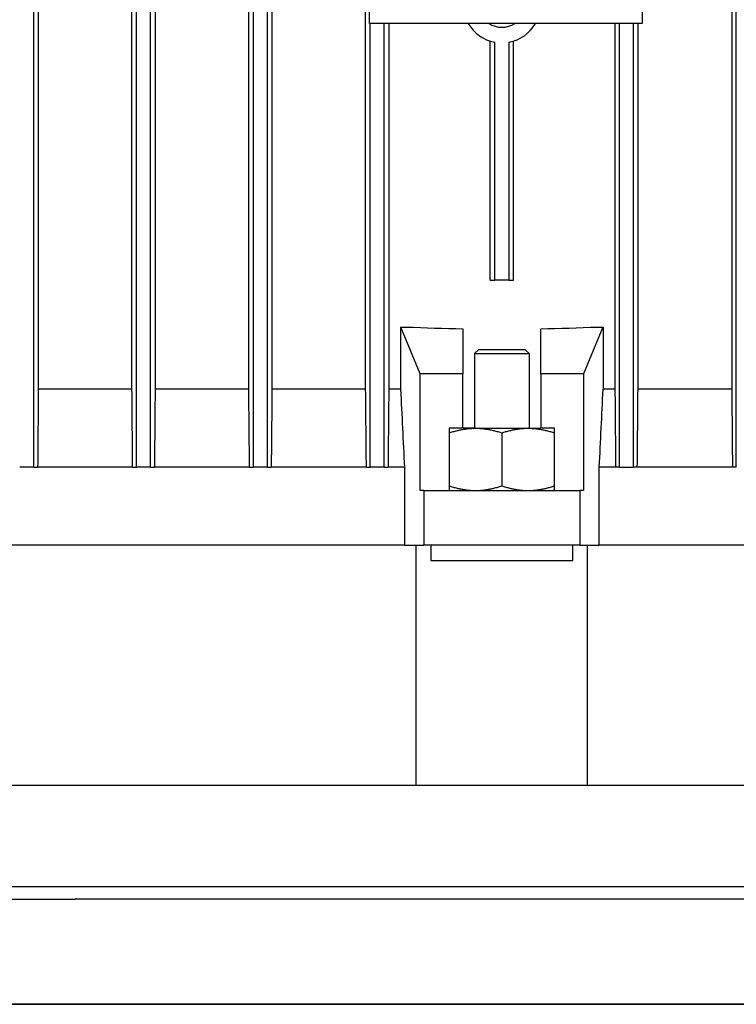
# Model space of a CAD drawing. Units: millimetres. Extents: x 544 to 7315, y 68 to 9534.
# Drawn here: x 2358 to 2425, y 8042 to 8134 of the extents above; entities that cross this region are included whole.
import ezdxf

# ---------------------------------------------------------------- set-up
doc = ezdxf.new("R2010")
doc.units = ezdxf.units.MM
doc.header["$LTSCALE"] = 35
doc.layers.add('Visible Edges(Hillmar_metric)', color=7, linetype='Continuous', lineweight=25)

msp = doc.modelspace()

# ---------------------------------------------------------------- linework, layer by layer
at = {"layer": 'Visible Edges(Hillmar_metric)'}
for p, q in [((2359.5133, 8092.5581), (2359.5133, 8226.7247)), ((2369.1383, 8092.5581), (2369.1383, 8226.7247)), ((2370.4508, 8092.5581), (2370.4508, 8226.7247)), ((2380.0758, 8092.5581), (2380.0758, 8226.7247)), ((2381.3883, 8092.5581), (2381.3883, 8226.7247)), ((2425.2841, 8092.5581), (2425.2841, 8226.7247)), ((2359.9405, 8219.4331), (2359.9405, 8099.8497)), ((2368.7115, 8099.8497), (2368.7115, 8219.4331)), ((2370.8776, 8219.4331), (2370.8776, 8099.8497)), ((2379.6494, 8099.8497), (2379.6494, 8219.4331)), ((2381.8147, 8219.4331), (2381.8147, 8099.8497)), ((2390.5872, 8099.8497), (2390.5872, 8219.4331)), ((2424.8578, 8219.4331), (2424.8578, 8099.8497)), ((2390.9404, 8134.1206), (2390.9404, 8185.1622)), ((2416.4612, 8185.1622), (2416.4612, 8134.1206)), ((2416.4612, 8134.1206), (2390.9404, 8134.1206)), ((2391.0133, 8092.5581), (2391.0133, 8134.1206)), ((2392.3258, 8092.5581), (2392.3258, 8134.1206)), ((2392.7519, 8134.1206), (2392.7519, 8099.8497)), ((2413.9205, 8134.1206), (2413.9205, 8099.8497)), ((2414.3466, 8092.5581), (2414.3466, 8134.1206)), ((2415.6591, 8092.5581), (2415.6591, 8134.1206)), ((2416.0852, 8099.8497), (2416.0852, 8134.1206)), ((2402.2425, 8110.0581), (2402.2425, 8132.4656)), ((2402.6682, 8110.0581), (2402.6682, 8132.3594)), ((2404.0042, 8132.3594), (2404.0042, 8110.0581)), ((2404.43, 8110.0581), (2404.43, 8132.4656)), ((2402.2425, 8110.0581), (2402.6682, 8110.0581)), ((2404.0042, 8110.0581), (2402.6682, 8110.0581)), ((2404.0042, 8110.0581), (2404.43, 8110.0581)), ((2393.857, 8105.6831), (2393.8669, 8105.6831)), ((2393.857, 8105.6831), (2393.857, 8099.8497)), ((2393.8669, 8105.6831), (2394.3847, 8105.6831)), ((2395.6851, 8101.3081), (2393.8669, 8105.6831)), ((2399.6904, 8105.5203), (2399.6904, 8101.3081)), ((2406.982, 8101.3081), (2406.982, 8105.5203)), ((2412.8055, 8105.6831), (2410.9873, 8101.3081)), ((2412.2877, 8105.6831), (2412.8055, 8105.6831)), ((2412.8055, 8105.6831), (2412.8154, 8105.6831)), ((2412.8154, 8105.6831), (2412.8154, 8099.8497)), ((2401.1487, 8103.5596), (2400.7841, 8103.195)), ((2400.7841, 8103.195), (2405.8883, 8103.195)), ((2400.7841, 8103.195), (2400.7841, 8096.2039)), ((2405.5237, 8103.5596), (2401.1487, 8103.5596)), ((2405.5237, 8103.5596), (2405.8883, 8103.195)), ((2405.8883, 8103.195), (2405.8883, 8096.2039)), ((2399.6904, 8101.3081), (2395.6851, 8101.3081)), ((2395.6851, 8090.3706), (2395.6851, 8101.3081)), ((2399.6904, 8096.2039), (2399.6904, 8101.3081)), ((2410.9873, 8101.3081), (2406.982, 8101.3081)), ((2406.982, 8101.3081), (2406.982, 8096.2039)), ((2410.9873, 8101.3081), (2410.9873, 8090.3706)), ((2368.7115, 8099.8497), (2359.9405, 8099.8497)), ((2379.6494, 8099.8497), (2370.8776, 8099.8497)), ((2390.5872, 8099.8497), (2381.8147, 8099.8497)), ((2393.857, 8099.8497), (2392.7519, 8099.8497)), ((2413.9205, 8099.8497), (2412.8154, 8099.8497)), ((2424.8578, 8099.8497), (2416.0852, 8099.8497)), ((2399.6904, 8096.2039), (2398.4143, 8096.2039)), ((2398.4143, 8096.2039), (2398.4143, 8090.3706)), ((2400.8753, 8096.2039), (2399.6904, 8096.2039)), ((2400.8753, 8096.2039), (2405.7971, 8096.2039)), ((2403.3362, 8095.7643), (2403.3362, 8090.8102)), ((2405.7971, 8096.2039), (2406.982, 8096.2039)), ((2408.2581, 8096.2039), (2406.982, 8096.2039)), ((2408.2581, 8090.3706), (2408.2581, 8096.2039)), ((2359.5133, 8092.5581), (2358.2008, 8092.5581)), ((2359.5133, 8092.5581), (2359.8794, 8092.5581)), ((2368.7756, 8092.5581), (2359.8794, 8092.5581)), ((2368.7756, 8092.5581), (2369.1383, 8092.5581)), ((2370.4508, 8092.5581), (2369.1383, 8092.5581)), ((2370.4508, 8092.5581), (2370.8134, 8092.5581)), ((2379.7161, 8092.5581), (2370.8134, 8092.5581)), ((2379.7161, 8092.5581), (2380.0758, 8092.5581)), ((2381.3883, 8092.5581), (2380.0758, 8092.5581)), ((2381.3883, 8092.5581), (2381.7479, 8092.5581)), ((2390.6556, 8092.5581), (2381.7479, 8092.5581)), ((2390.6556, 8092.5581), (2391.0133, 8092.5581)), ((2392.3258, 8092.5581), (2391.0133, 8092.5581)), ((2392.3258, 8092.5581), (2392.6834, 8092.5581)), ((2394.2135, 8092.5581), (2392.6834, 8092.5581)), ((2394.2135, 8092.5581), (2394.2135, 8085.2664)), ((2412.4589, 8085.2664), (2412.4589, 8092.5581)), ((2413.989, 8092.5581), (2412.4589, 8092.5581)), ((2414.3466, 8092.5581), (2413.989, 8092.5581)), ((2414.3466, 8092.5581), (2415.6591, 8092.5581)), ((2416.0168, 8092.5581), (2415.6591, 8092.5581)), ((2424.9245, 8092.5581), (2416.0168, 8092.5581)), ((2425.2841, 8092.5581), (2424.9245, 8092.5581)), ((2396.0445, 8090.3706), (2395.6851, 8090.3706)), ((2396.0445, 8090.3706), (2396.0445, 8085.2664)), ((2396.0445, 8090.3706), (2410.6279, 8090.3706)), ((2410.9873, 8090.3706), (2410.6279, 8090.3706)), ((2410.6279, 8090.3706), (2410.6279, 8085.2664)), ((2394.2135, 8085.2664), (2322.9145, 8085.2664)), ((2394.2135, 8085.2664), (2322.9145, 8085.2664)), ((2394.2135, 8085.2664), (2396.0445, 8085.2664)), ((2395.3154, 8062.7262), (2395.3154, 8085.2664)), ((2410.6279, 8085.2664), (2396.0445, 8085.2664)), ((2396.6913, 8085.2664), (2396.6913, 8083.8081)), ((2409.9811, 8083.8081), (2409.9811, 8085.2664)), ((2410.6279, 8085.2664), (2412.4589, 8085.2664)), ((2411.357, 8062.7262), (2411.357, 8085.2664)), ((2483.7579, 8085.2664), (2412.4589, 8085.2664)), ((2483.7579, 8085.2664), (2412.4589, 8085.2664)), ((2396.6913, 8083.8081), (2409.9811, 8083.8081)), ((2512.7112, 8062.7262), (2293.9612, 8062.7262)), ((2482.238, 8053.2471), (2324.4344, 8053.2471)), ((2482.238, 8053.2471), (2324.4344, 8053.2471)), ((2316.4121, 8052.0895), (2363.3981, 8052.0895)), ((2443.2743, 8052.0895), (2363.3981, 8052.0895)), ((2363.3981, 8042.2458), (2316.4121, 8042.2458)), ((2316.4121, 8042.2458), (2363.3981, 8042.2458)), ((2363.3981, 8042.2458), (2443.2743, 8042.2458)), ((2443.2743, 8042.2458), (2363.3981, 8042.2458))]:
    msp.add_line(p, q, dxfattribs=at)
for radius, start, end in [(3.6458, 210, 259.442557), (2.1875, 236.44269, 303.55731), (3.6458, 280.557443, 330)]:
    msp.add_arc((2403.3362, 8135.9435), radius, start, end, dxfattribs=at)
for start_param, end_param in [(4.5984724, 4.6660761), (4.7587018, 4.8263056)]:
    msp.add_ellipse((2403.3362, 8135.5835), major_axis=(78.75, 0), ratio=0.3821656, start_param=start_param, end_param=end_param, dxfattribs=at)
for points in [[(2359.9405, 8099.8497), (2359.9201, 8097.4206), (2359.8997, 8094.99), (2359.8794, 8092.5581)], [(2368.7756, 8092.5581), (2368.7543, 8094.9895), (2368.7329, 8097.4201), (2368.7115, 8099.8497)], [(2370.8776, 8099.8497), (2370.8561, 8097.4197), (2370.8348, 8094.9891), (2370.8134, 8092.5581)], [(2379.7161, 8092.5581), (2379.6939, 8094.989), (2379.6717, 8097.4195), (2379.6494, 8099.8497)], [(2381.8147, 8099.8497), (2381.7924, 8097.4193), (2381.7702, 8094.9888), (2381.7479, 8092.5581)], [(2390.6556, 8092.5581), (2390.6328, 8094.9887), (2390.61, 8097.4193), (2390.5872, 8099.8497)], [(2392.7519, 8099.8497), (2392.7291, 8097.4192), (2392.7062, 8094.9886), (2392.6834, 8092.5581)], [(2393.857, 8099.8497), (2393.976, 8097.4194), (2394.0948, 8094.9888), (2394.2135, 8092.5581)], [(2412.4589, 8092.5581), (2412.5776, 8094.9888), (2412.6964, 8097.4194), (2412.8154, 8099.8497)], [(2413.9205, 8099.8497), (2413.9434, 8097.4192), (2413.9662, 8094.9886), (2413.989, 8092.5581)], [(2416.0168, 8092.5581), (2416.0396, 8094.9887), (2416.0624, 8097.4193), (2416.0852, 8099.8497)], [(2424.8578, 8099.8497), (2424.88, 8097.4193), (2424.9023, 8094.9888), (2424.9245, 8092.5581)]]:
    msp.add_open_spline(points, degree=3, dxfattribs=at)
for points, weights in [([(2398.4143, 8095.7643), (2399.7331, 8096.2039), (2400.8753, 8096.2039)], [1.99999999999, 2.15470053838, 2.15470053838]), ([(2400.8753, 8096.2039), (2402.0174, 8096.2039), (2403.3362, 8095.7643)], [2.15470053838, 2.15470053838, 2]), ([(2403.3362, 8095.7643), (2404.655, 8096.2039), (2405.7971, 8096.2039)], [1.99999999999, 2.15470053838, 2.15470053838]), ([(2405.7971, 8096.2039), (2406.9393, 8096.2039), (2408.2581, 8095.7643)], [2.15470053838, 2.15470053838, 2]), ([(2398.4143, 8090.8102), (2399.7331, 8090.3706), (2400.8753, 8090.3706)], [2, 2.15470053838, 2.15470053838]), ([(2400.8753, 8090.3706), (2402.0174, 8090.3706), (2403.3362, 8090.8102)], [2.15470053838, 2.15470053838, 1.99999999999]), ([(2403.3362, 8090.8102), (2404.655, 8090.3706), (2405.7971, 8090.3706)], [2, 2.15470053838, 2.15470053838]), ([(2405.7971, 8090.3706), (2406.9393, 8090.3706), (2408.2581, 8090.8102)], [2.15470053838, 2.15470053838, 1.99999999999])]:
    msp.add_rational_spline(points, weights, degree=2, dxfattribs=at)

doc.saveas('drawing.dxf')
